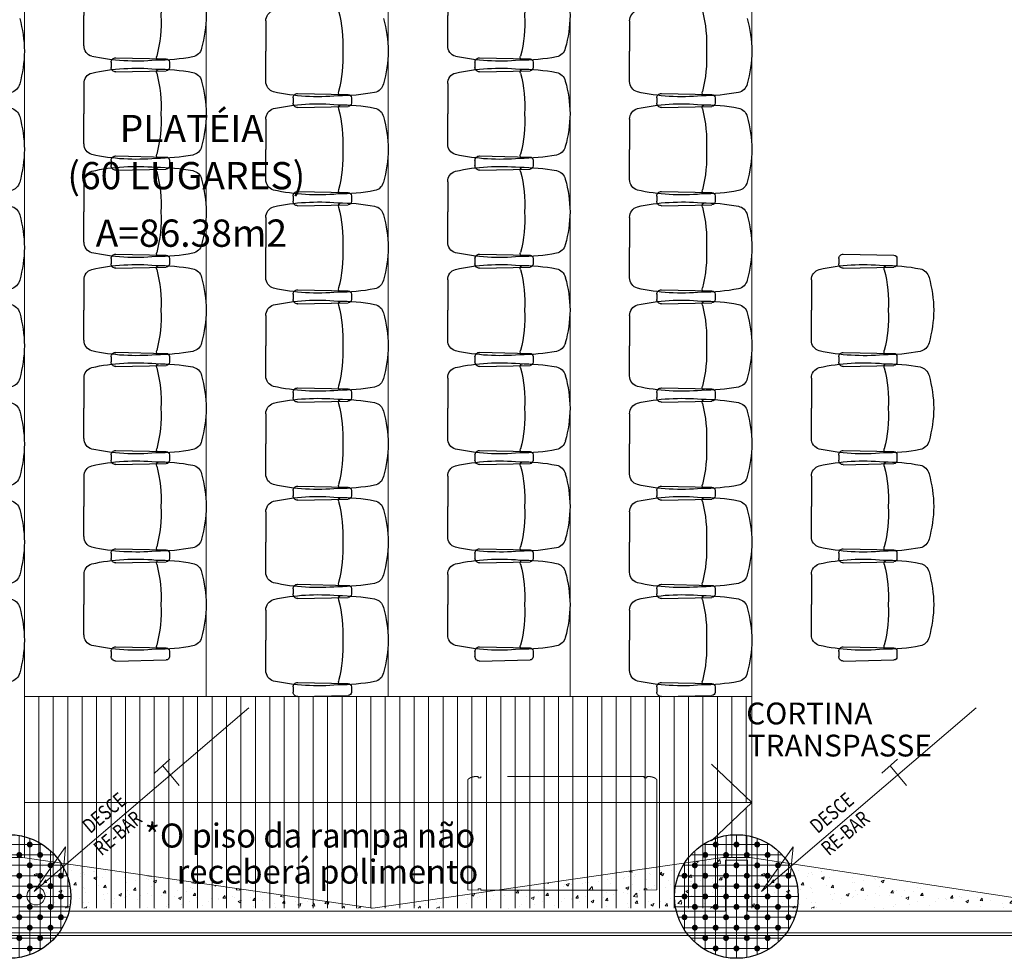
# Model space of a CAD drawing. Extents: x -11693 to 8376, y -1311 to 6425.
# Drawn here: x -9952 to -9411, y 1226 to 1742 of the extents above; entities that cross this region are included whole.
import ezdxf

# ---------------------------------------------------------------- set-up
doc = ezdxf.new("R2010")
doc.units = 0
doc.header["$LTSCALE"] = 10
doc.linetypes.add('HIDDEN', pattern=[0.375, 0.25, -0.125])
doc.layers.get('0').update_dxf_attribs({"linetype": 'CONTINUOUS'})
for name, color, linetype, lineweight in [('1', 1, 'CONTINUOUS', 13), ('A2COTA', 161, 'CONTINUOUS', 13), ('ALI-PT1', 221, 'CONTINUOUS', 13), ('Auxiliar', 253, 'CONTINUOUS', 15), ('VEGETAÇÃO', 70, 'CONTINUOUS', 13)]:
    doc.layers.add(name, color=color, linetype=linetype, lineweight=lineweight)
for name, color, linetype in [('ARQ_HATCH_PISO', 9, 'CONTINUOUS'), ('ARQ_MOBILIARIO', 252, 'CONTINUOUS'), ('ARQ_PISO', 11, 'CONTINUOUS'), ('ATERRAMENTO', 7, 'CONTINUOUS'), ('TXT', 7, 'CONTINUOUS')]:
    doc.layers.add(name, color=color, linetype=linetype)
doc.styles.add('50_R60', font='romans.shx', dxfattribs={"height": 0.075})
doc.styles.add('PAV-TIPO', font='romans.shx', dxfattribs={"width": 0.8, "height": 0.08})
doc.styles.add('ROMANS', font='simplex.shx')
doc.styles.add('TEXTO_ARIAL', font='ARIAL.TTF', dxfattribs={"height": 0.12})
pattern_1 = [(50, (-9952.1, 1251.7), (16.3966, -1.4345), [1.7145, -18.8595]), (355, (-9952.1, 1251.7), (-3.1719, 17.1951), [1.3716, -15.0876]), (100.451, (-9950.734, 1251.581), (13.2248, 15.7605), [1.4571, -16.0281]), (46.184, (-9952.1, 1256.272), (24.3971, -3.7838), [2.5717, -28.2892]), (96.636, (-9950.068, 1255.957), (21.3664, 22.2683), [2.1856, -24.0421]), (351.184, (-9952.1, 1256.272), (21.3664, 22.2683), [2.0574, -22.6314]), (21, (-9949.815, 1255.13), (13.6453, -9.2039), [1.7145, -18.8595]), (326, (-9949.815, 1255.13), (5.5622, 16.5769), [1.3716, -15.0876]), (71.451, (-9948.678, 1254.362), (19.2075, 7.373), [1.4571, -16.0281]), (37.5, (-9952.1006, 1251.7004), (0.27797, 7.60995), [0, -14.90472, 0, -15.3162, 0, -15.14475]), (7.5, (-9952.101, 1251.7), (6.01377, 9.01625), [0, -8.73252, 0, -14.56182, 0, -5.77215]), (327.5, (-9957.1984, 1251.7004), (12.20315, -0.51559), [0, -5.715, 0, -17.8308, 0, -23.6601]), (317.5, (-9959.484, 1251.7), (13.3316, 2.2884), [0, -7.4295, 0, -11.8415, 0, -16.8021])]
pattern_2 = [(50, (-9758.1, 1251.7), (16.3966, -1.4345), [1.7145, -18.8595]), (355, (-9758.1, 1251.7), (-3.1719, 17.1951), [1.3716, -15.0876]), (100.451, (-9756.734, 1251.581), (13.2248, 15.7605), [1.4571, -16.0281]), (46.184, (-9758.1, 1256.272), (24.3971, -3.7838), [2.5717, -28.2892]), (96.636, (-9756.067, 1255.957), (21.3664, 22.2683), [2.1856, -24.0421]), (351.184, (-9758.1, 1256.272), (21.3664, 22.2683), [2.0574, -22.6314]), (21, (-9755.815, 1255.13), (13.6453, -9.2039), [1.7145, -18.8595]), (326, (-9755.815, 1255.13), (5.5622, 16.5769), [1.3716, -15.0876]), (71.451, (-9754.677, 1254.362), (19.2075, 7.373), [1.4571, -16.0281]), (37.5, (-9758.1005, 1251.7004), (0.27797, 7.60995), [0, -14.90472, 0, -15.3162, 0, -15.14475]), (7.5, (-9758.1005, 1251.7), (6.01377, 9.01625), [0, -8.73252, 0, -14.56182, 0, -5.77215]), (327.5, (-9763.1983, 1251.7004), (12.20315, -0.51559), [0, -5.715, 0, -17.8308, 0, -23.6601]), (317.5, (-9765.484, 1251.7), (13.3316, 2.2884), [0, -7.4295, 0, -11.8415, 0, -16.8021])]
pattern_3 = [(50, (-9552.1, 1251.7), (16.3966, -1.4345), [1.7145, -18.8595]), (355, (-9552.1, 1251.7), (-3.1719, 17.1951), [1.3716, -15.0876]), (100.451, (-9550.734, 1251.581), (13.2248, 15.7605), [1.4571, -16.0281]), (46.184, (-9552.1, 1256.272), (24.3971, -3.7838), [2.5717, -28.2892]), (96.636, (-9550.067, 1255.957), (21.3664, 22.2683), [2.1856, -24.042]), (351.184, (-9552.1, 1256.272), (21.3664, 22.2683), [2.0574, -22.6314]), (21, (-9549.814, 1255.13), (13.6453, -9.2039), [1.7145, -18.8595]), (326, (-9549.814, 1255.13), (5.5622, 16.5769), [1.3716, -15.0876]), (71.451, (-9548.677, 1254.362), (19.2075, 7.373), [1.4571, -16.0281]), (37.5, (-9552.1004, 1251.7004), (0.27797, 7.60995), [0, -14.90472, 0, -15.3162, 0, -15.14475]), (7.5, (-9552.1, 1251.7), (6.01377, 9.01625), [0, -8.73252, 0, -14.56182, 0, -5.77215]), (327.5, (-9557.198, 1251.7004), (12.20315, -0.51559), [0, -5.715, 0, -17.8308, 0, -23.6601]), (317.5, (-9559.484, 1251.7), (13.3316, 2.2884), [0, -7.4295, 0, -11.8415, 0, -16.8021])]

# ---------------------------------------------------------------- blocks, each defined once
blk = doc.blocks.new('*U5', base_point=(-10441.52, 1147.09))
at = {"const_width": 1.08}
for points in [[(-10449.68, 1166.14, 1), (-10448.6, 1166.14, 1)], [(-10442.06, 1166.14, 1), (-10440.98, 1166.14, 1)], [(-10434.44, 1166.14, 1), (-10433.36, 1166.14, 1)], [(-10453.49, 1162.33, 1), (-10452.41, 1162.33, 1)], [(-10445.87, 1162.33, 1), (-10444.79, 1162.33, 1)], [(-10438.25, 1162.33, 1), (-10437.17, 1162.33, 1)], [(-10430.63, 1162.33, 1), (-10429.55, 1162.33, 1)], [(-10457.3, 1158.52, 1), (-10456.22, 1158.52, 1)], [(-10449.68, 1158.52, 1), (-10448.6, 1158.52, 1)], [(-10442.06, 1158.52, 1), (-10440.98, 1158.52, 1)], [(-10434.44, 1158.52, 1), (-10433.36, 1158.52, 1)], [(-10426.82, 1158.52, 1), (-10425.74, 1158.52, 1)], [(-10461.11, 1154.71, 1), (-10460.03, 1154.71, 1)], [(-10453.49, 1154.71, 1), (-10452.41, 1154.71, 1)], [(-10445.87, 1154.71, 1), (-10444.79, 1154.71, 1)], [(-10438.25, 1154.71, 1), (-10437.17, 1154.71, 1)], [(-10430.63, 1154.71, 1), (-10429.55, 1154.71, 1)], [(-10423.01, 1154.71, 1), (-10421.93, 1154.71, 1)], [(-10457.3, 1150.9, 1), (-10456.22, 1150.9, 1)], [(-10449.68, 1150.9, 1), (-10448.6, 1150.9, 1)], [(-10442.06, 1150.9, 1), (-10440.98, 1150.9, 1)], [(-10434.44, 1150.9, 1), (-10433.36, 1150.9, 1)], [(-10426.82, 1150.9, 1), (-10425.74, 1150.9, 1)], [(-10461.11, 1147.09, 1), (-10460.03, 1147.09, 1)], [(-10453.49, 1147.09, 1), (-10452.41, 1147.09, 1)], [(-10445.87, 1147.09, 1), (-10444.79, 1147.09, 1)], [(-10438.25, 1147.09, 1), (-10437.17, 1147.09, 1)], [(-10430.63, 1147.09, 1), (-10429.55, 1147.09, 1)], [(-10423.01, 1147.09, 1), (-10421.93, 1147.09, 1)], [(-10457.3, 1143.28, -1), (-10456.22, 1143.28, -1)], [(-10449.68, 1143.28, -1), (-10448.6, 1143.28, -1)], [(-10442.06, 1143.28, -1), (-10440.98, 1143.28, -1)], [(-10434.44, 1143.28, -1), (-10433.36, 1143.28, -1)], [(-10426.82, 1143.28, -1), (-10425.74, 1143.28, -1)], [(-10461.11, 1139.47, -1), (-10460.03, 1139.47, -1)], [(-10453.49, 1139.47, -1), (-10452.41, 1139.47, -1)], [(-10445.87, 1139.47, -1), (-10444.79, 1139.47, -1)], [(-10438.25, 1139.47, -1), (-10437.17, 1139.47, -1)], [(-10430.63, 1139.47, -1), (-10429.55, 1139.47, -1)], [(-10423.01, 1139.47, -1), (-10421.93, 1139.47, -1)], [(-10457.3, 1135.66, -1), (-10456.22, 1135.66, -1)], [(-10449.68, 1135.66, -1), (-10448.6, 1135.66, -1)], [(-10442.06, 1135.66, -1), (-10440.98, 1135.66, -1)], [(-10434.44, 1135.66, -1), (-10433.36, 1135.66, -1)], [(-10426.82, 1135.66, -1), (-10425.74, 1135.66, -1)], [(-10453.49, 1131.85, -1), (-10452.41, 1131.85, -1)], [(-10445.87, 1131.85, -1), (-10444.79, 1131.85, -1)], [(-10438.25, 1131.85, -1), (-10437.17, 1131.85, -1)], [(-10430.63, 1131.85, -1), (-10429.55, 1131.85, -1)], [(-10449.68, 1128.04, -1), (-10448.6, 1128.04, -1)], [(-10442.06, 1128.04, -1), (-10440.98, 1128.04, -1)], [(-10434.44, 1128.04, -1), (-10433.36, 1128.04, -1)]]:
    blk.add_lwpolyline(points, format="xyb", close=True, dxfattribs=at)
at = {"linetype": 'Continuous'}
blk.add_circle((-10441.52, 1147.09), 22.67, dxfattribs=at)
at = {"layer": '1', "ltscale": 0.5}
for p, q in [((-10353.61, 1216.28), (-10432.3, 1148.94)), ((-10432.3, 1148.94), (-10420.73, 1165.33)), ((-10420.73, 1165.33), (-10421.76, 1154.02))]:
    blk.add_line(p, q, dxfattribs=at)
at = {"layer": 'A2COTA', "ltscale": 0.5}
for p, q in [((-10388.17, 1192.32), (-10382.53, 1197.42)), ((-10385.17, 1195.04), (-10379.14, 1187.81))]:
    blk.add_line(p, q, dxfattribs=at)
at = {"layer": 'ALI-PT1'}
for p, q in [((-10445.33, 1124.75), (-10445.33, 1169.44)), ((-10441.52, 1124.43), (-10441.52, 1169.76)), ((-10437.71, 1124.75), (-10437.71, 1169.44)), ((-10453.8, 1166.14), (-10429.24, 1166.14)), ((-10452.95, 1127.52), (-10452.95, 1166.67)), ((-10449.14, 1125.75), (-10449.14, 1168.44)), ((-10433.9, 1125.75), (-10433.9, 1168.44)), ((-10430.09, 1127.52), (-10430.09, 1166.67)), ((-10458.3, 1162.33), (-10424.74, 1162.33)), ((-10456.76, 1130.32), (-10456.76, 1163.87)), ((-10426.28, 1130.32), (-10426.28, 1163.87)), ((-10460.57, 1134.81), (-10460.57, 1159.38)), ((-10422.47, 1134.81), (-10422.47, 1159.38)), ((-10461.09, 1158.52), (-10421.95, 1158.52)), ((-10462.87, 1154.71), (-10420.17, 1154.71)), ((-10463.86, 1150.9), (-10419.17, 1150.9)), ((-10464.16, 1147.09), (-10418.88, 1147.09)), ((-10464.02, 1143.28), (-10419.02, 1143.28)), ((-10462.87, 1139.47), (-10420.17, 1139.47)), ((-10461.09, 1135.66), (-10421.95, 1135.66)), ((-10458.3, 1131.85), (-10424.74, 1131.85)), ((-10453.8, 1128.04), (-10429.24, 1128.04))]:
    blk.add_line(p, q, dxfattribs=at)
at = {"layer": 'VEGETAÇÃO', "style": 'PAV-TIPO', "width": 0.8}
for s, p in [(' DESCE', (-10412.74, 1169.08)), ('RE-BAR', (-10407.62, 1161.77))]:
    blk.add_text(s, height=5.333, rotation=40.2285, dxfattribs=at).set_placement(p)
blk = doc.blocks.new('*U6', base_point=(-10113.59, 1077.15))
at = {"const_width": 1.08}
for points in [[(-10121.75, 1096.2, 1), (-10120.67, 1096.2, 1)], [(-10114.13, 1096.2, 1), (-10113.05, 1096.2, 1)], [(-10106.51, 1096.2, 1), (-10105.43, 1096.2, 1)], [(-10125.56, 1092.39, 1), (-10124.48, 1092.39, 1)], [(-10117.94, 1092.39, 1), (-10116.86, 1092.39, 1)], [(-10110.32, 1092.39, 1), (-10109.24, 1092.39, 1)], [(-10102.7, 1092.39, 1), (-10101.62, 1092.39, 1)], [(-10129.37, 1088.58, 1), (-10128.29, 1088.58, 1)], [(-10121.75, 1088.58, 1), (-10120.67, 1088.58, 1)], [(-10114.13, 1088.58, 1), (-10113.05, 1088.58, 1)], [(-10106.51, 1088.58, 1), (-10105.43, 1088.58, 1)], [(-10098.89, 1088.58, 1), (-10097.81, 1088.58, 1)], [(-10133.18, 1084.77, 1), (-10132.1, 1084.77, 1)], [(-10125.56, 1084.77, 1), (-10124.48, 1084.77, 1)], [(-10117.94, 1084.77, 1), (-10116.86, 1084.77, 1)], [(-10110.32, 1084.77, 1), (-10109.24, 1084.77, 1)], [(-10102.7, 1084.77, 1), (-10101.62, 1084.77, 1)], [(-10095.08, 1084.77, 1), (-10094, 1084.77, 1)], [(-10129.37, 1080.96, 1), (-10128.29, 1080.96, 1)], [(-10121.75, 1080.96, 1), (-10120.67, 1080.96, 1)], [(-10114.13, 1080.96, 1), (-10113.05, 1080.96, 1)], [(-10106.51, 1080.96, 1), (-10105.43, 1080.96, 1)], [(-10098.89, 1080.96, 1), (-10097.81, 1080.96, 1)], [(-10133.18, 1077.15, 1), (-10132.1, 1077.15, 1)], [(-10125.56, 1077.15, 1), (-10124.48, 1077.15, 1)], [(-10117.94, 1077.15, 1), (-10116.86, 1077.15, 1)], [(-10110.32, 1077.15, 1), (-10109.24, 1077.15, 1)], [(-10102.7, 1077.15, 1), (-10101.62, 1077.15, 1)], [(-10095.08, 1077.15, 1), (-10094, 1077.15, 1)], [(-10129.37, 1073.34, -1), (-10128.29, 1073.34, -1)], [(-10121.75, 1073.34, -1), (-10120.67, 1073.34, -1)], [(-10114.13, 1073.34, -1), (-10113.05, 1073.34, -1)], [(-10106.51, 1073.34, -1), (-10105.43, 1073.34, -1)], [(-10098.89, 1073.34, -1), (-10097.81, 1073.34, -1)], [(-10133.18, 1069.53, -1), (-10132.1, 1069.53, -1)], [(-10125.56, 1069.53, -1), (-10124.48, 1069.53, -1)], [(-10117.94, 1069.53, -1), (-10116.86, 1069.53, -1)], [(-10110.32, 1069.53, -1), (-10109.24, 1069.53, -1)], [(-10102.7, 1069.53, -1), (-10101.62, 1069.53, -1)], [(-10095.08, 1069.53, -1), (-10094, 1069.53, -1)], [(-10129.37, 1065.72, -1), (-10128.29, 1065.72, -1)], [(-10121.75, 1065.72, -1), (-10120.67, 1065.72, -1)], [(-10114.13, 1065.72, -1), (-10113.05, 1065.72, -1)], [(-10106.51, 1065.72, -1), (-10105.43, 1065.72, -1)], [(-10098.89, 1065.72, -1), (-10097.81, 1065.72, -1)], [(-10125.56, 1061.91, -1), (-10124.48, 1061.91, -1)], [(-10117.94, 1061.91, -1), (-10116.86, 1061.91, -1)], [(-10110.32, 1061.91, -1), (-10109.24, 1061.91, -1)], [(-10102.7, 1061.91, -1), (-10101.62, 1061.91, -1)], [(-10121.75, 1058.1, -1), (-10120.67, 1058.1, -1)], [(-10114.13, 1058.1, -1), (-10113.05, 1058.1, -1)], [(-10106.51, 1058.1, -1), (-10105.43, 1058.1, -1)]]:
    blk.add_lwpolyline(points, format="xyb", close=True, dxfattribs=at)
at = {"linetype": 'Continuous'}
blk.add_circle((-10113.59, 1077.15), 22.67, dxfattribs=at)
at = {"layer": '1', "ltscale": 0.5}
for p, q in [((-10025.68, 1146.33), (-10104.38, 1078.99)), ((-10104.38, 1078.99), (-10092.81, 1095.39)), ((-10092.81, 1095.39), (-10093.84, 1084.07))]:
    blk.add_line(p, q, dxfattribs=at)
at = {"layer": 'A2COTA', "ltscale": 0.5}
for p, q in [((-10060.25, 1122.38), (-10054.61, 1127.48)), ((-10057.25, 1125.09), (-10051.22, 1117.87))]:
    blk.add_line(p, q, dxfattribs=at)
at = {"layer": 'ALI-PT1'}
for p, q in [((-10121.21, 1055.8), (-10121.21, 1098.5)), ((-10117.4, 1054.8), (-10117.4, 1099.49)), ((-10113.59, 1054.48), (-10113.59, 1099.82)), ((-10109.78, 1054.8), (-10109.78, 1099.49)), ((-10105.97, 1055.8), (-10105.97, 1098.5)), ((-10128.83, 1060.37), (-10128.83, 1093.93)), ((-10125.88, 1096.2), (-10101.31, 1096.2)), ((-10125.02, 1057.57), (-10125.02, 1096.72)), ((-10102.16, 1057.57), (-10102.16, 1096.72)), ((-10098.35, 1060.37), (-10098.35, 1093.93)), ((-10130.37, 1092.39), (-10096.82, 1092.39)), ((-10133.17, 1088.58), (-10094.02, 1088.58)), ((-10132.64, 1064.87), (-10132.64, 1089.43)), ((-10094.54, 1064.87), (-10094.54, 1089.43)), ((-10134.94, 1084.77), (-10092.25, 1084.77)), ((-10135.94, 1080.96), (-10091.25, 1080.96)), ((-10136.24, 1077.15), (-10090.95, 1077.15)), ((-10136.09, 1073.34), (-10091.1, 1073.34)), ((-10134.94, 1069.53), (-10092.25, 1069.53)), ((-10133.17, 1065.72), (-10094.02, 1065.72)), ((-10130.37, 1061.91), (-10096.82, 1061.91)), ((-10125.88, 1058.1), (-10101.31, 1058.1))]:
    blk.add_line(p, q, dxfattribs=at)
at = {"layer": 'VEGETAÇÃO', "style": 'PAV-TIPO', "width": 0.8}
for s, p in [(' DESCE', (-10084.81, 1099.14)), ('RE-BAR', (-10079.69, 1091.82))]:
    blk.add_text(s, height=5.333, rotation=40.2285, dxfattribs=at).set_placement(p)
blk = doc.blocks.new('BANCOOO')
at = {"layer": 'ARQ_MOBILIARIO'}
for p, q in [((-0.5938, 0.42), (-0.4279, 0.42)), ((-0.2619, 0.42), (-0.4279, 0.42)), ((-0.0538, 0.42), (0.1121, 0.42)), ((0.2781, 0.42), (0.1121, 0.42)), ((0.4862, 0.42), (0.6521, 0.42)), ((0.8181, 0.42), (0.6521, 0.42)), ((1.0262, 0.42), (1.1921, 0.42)), ((1.3581, 0.42), (1.1921, 0.42)), ((-0.7357, 0.2451), (-0.7299, -0.0327)), ((-0.7357, 0.2451), (-0.7299, -0.0327)), ((-0.711, 0.2703), (-0.6825, 0.2703)), ((-0.711, 0.2703), (-0.6825, 0.2703)), ((-0.6578, 0.2451), (-0.6636, -0.0327)), ((-0.6578, 0.2451), (-0.6636, -0.0327)), ((-0.1957, 0.2451), (-0.1899, -0.0327)), ((-0.1957, 0.2451), (-0.1899, -0.0327)), ((-0.171, 0.2703), (-0.1425, 0.2703)), ((-0.171, 0.2703), (-0.1425, 0.2703)), ((-0.1178, 0.2451), (-0.1236, -0.0327)), ((-0.1178, 0.2451), (-0.1236, -0.0327)), ((0.3443, 0.2451), (0.3501, -0.0327)), ((0.3443, 0.2451), (0.3501, -0.0327)), ((0.369, 0.2703), (0.3975, 0.2703)), ((0.369, 0.2703), (0.3975, 0.2703)), ((0.4222, 0.2451), (0.4164, -0.0327)), ((0.4222, 0.2451), (0.4164, -0.0327)), ((0.8843, 0.2451), (0.8901, -0.0327)), ((0.909, 0.2703), (0.9375, 0.2703)), ((0.9622, 0.2451), (0.9564, -0.0327)), ((1.4243, 0.2451), (1.4301, -0.0327)), ((1.449, 0.2703), (1.4775, 0.2703)), ((1.5022, 0.2451), (1.4964, -0.0327)), ((-0.7122, -0.0501), (-0.6813, -0.0501)), ((-0.7122, -0.0501), (-0.6813, -0.0501)), ((-0.1722, -0.0501), (-0.1413, -0.0501)), ((-0.1722, -0.0501), (-0.1413, -0.0501)), ((0.3678, -0.0501), (0.3987, -0.0501)), ((0.3678, -0.0501), (0.3987, -0.0501)), ((0.9078, -0.0501), (0.9387, -0.0501)), ((1.4478, -0.0501), (1.4787, -0.0501))]:
    blk.add_line(p, q, dxfattribs=at)
for centre, radius, start, end in [((-0.5953, 0.361), 0.059, 88.5479, 163.8543), ((-0.2604, 0.361), 0.059, 16.1457, 91.4521), ((-0.0553, 0.361), 0.059, 88.5479, 163.8543), ((0.2796, 0.361), 0.059, 16.1457, 91.4521), ((0.4847, 0.361), 0.059, 88.5479, 163.8543), ((0.8196, 0.361), 0.059, 16.1457, 91.4521), ((1.0247, 0.361), 0.059, 88.5479, 163.8543), ((1.3596, 0.361), 0.059, 16.1457, 91.4521), ((0.4582, 0.1333), 1.1368, 167.5973, 185.4904), ((-1.314, 0.1333), 1.1368, 354.5096, 12.4027), ((0.9982, 0.1333), 1.1368, 167.5973, 185.4904), ((-0.774, 0.1333), 1.1368, 354.5096, 12.4027), ((1.5382, 0.1333), 1.1368, 167.5973, 185.4904), ((-0.234, 0.1333), 1.1368, 354.5096, 12.4027), ((2.0782, 0.1333), 1.1368, 167.5973, 185.4904), ((0.306, 0.1333), 1.1368, 354.5096, 12.4027), ((-0.711, 0.2456), 0.0246, 90, 181.1808), ((-0.711, 0.2456), 0.0246, 90, 181.1808), ((-0.6825, 0.2456), 0.0246, 358.8192, 90), ((-0.6825, 0.2456), 0.0246, 358.8192, 90), ((-0.171, 0.2456), 0.0246, 90, 181.1808), ((-0.171, 0.2456), 0.0246, 90, 181.1808), ((-0.1425, 0.2456), 0.0246, 358.8192, 90), ((-0.1425, 0.2456), 0.0246, 358.8192, 90), ((0.369, 0.2456), 0.0246, 90, 181.1808), ((0.369, 0.2456), 0.0246, 90, 181.1808), ((0.3975, 0.2456), 0.0246, 358.8192, 90), ((0.3975, 0.2456), 0.0246, 358.8192, 90), ((0.909, 0.2456), 0.0246, 90, 181.1808), ((0.9375, 0.2456), 0.0246, 358.8192, 90), ((1.449, 0.2456), 0.0246, 90, 181.1808), ((1.4775, 0.2456), 0.0246, 358.8192, 90), ((0.3581, 0.0157), 1.0315, 179.5085, 190.8111), ((-0.6572, 0.0046), 0.0166, 65.6957, 163.9382), ((-0.4666, 0.7289), 0.7325, 255.4731, 273.0294), ((-0.3891, 0.7289), 0.7325, 266.9706, 284.5269), ((-0.1985, 0.0046), 0.0166, 16.0618, 114.3043), ((-1.2138, 0.0157), 1.0315, 349.1889, 0.4915), ((0.8981, 0.0157), 1.0315, 179.5085, 190.8111), ((-0.1172, 0.0046), 0.0166, 65.6957, 163.9382), ((0.0734, 0.7289), 0.7325, 255.4731, 273.0294), ((0.1509, 0.7289), 0.7325, 266.9706, 284.5269), ((0.3415, 0.0046), 0.0166, 16.0618, 114.3043), ((-0.6738, 0.0157), 1.0315, 349.1889, 0.4915), ((1.4381, 0.0157), 1.0315, 179.5085, 190.8111), ((0.4228, 0.0046), 0.0166, 65.6957, 163.9382), ((0.6134, 0.7289), 0.7325, 255.4731, 273.0294), ((0.6909, 0.7289), 0.7325, 266.9706, 284.5269), ((0.8815, 0.0046), 0.0166, 16.0618, 114.3043), ((-0.1338, 0.0157), 1.0315, 349.1889, 0.4915), ((1.9781, 0.0157), 1.0315, 179.5085, 190.8111), ((0.9628, 0.0046), 0.0166, 65.6957, 163.9382), ((1.1534, 0.7289), 0.7325, 255.4731, 273.0294), ((1.2309, 0.7289), 0.7325, 266.9706, 284.5269), ((1.4215, 0.0046), 0.0166, 16.0618, 114.3043), ((0.4062, 0.0157), 1.0315, 349.1889, 0.4915), ((-0.7122, -0.0323), 0.0177, 181.1808, 270), ((-0.7122, -0.0323), 0.0177, 181.1808, 270), ((-0.6813, -0.0323), 0.0177, 270, 358.8192), ((-0.6813, -0.0323), 0.0177, 270, 358.8192), ((-0.1722, -0.0323), 0.0177, 181.1808, 270), ((-0.1722, -0.0323), 0.0177, 181.1808, 270), ((-0.1413, -0.0323), 0.0177, 270, 358.8192), ((-0.1413, -0.0323), 0.0177, 270, 358.8192), ((0.3678, -0.0323), 0.0177, 181.1808, 270), ((0.3678, -0.0323), 0.0177, 181.1808, 270), ((0.3987, -0.0323), 0.0177, 270, 358.8192), ((0.3987, -0.0323), 0.0177, 270, 358.8192), ((0.9078, -0.0323), 0.0177, 181.1808, 270), ((0.9387, -0.0323), 0.0177, 270, 358.8192), ((1.4478, -0.0323), 0.0177, 181.1808, 270), ((1.4787, -0.0323), 0.0177, 270, 358.8192), ((-0.5931, -0.165), 0.0633, 191.7167, 256.5117), ((-0.2626, -0.165), 0.0633, 283.4883, 348.2833), ((-0.0531, -0.165), 0.0633, 191.7167, 256.5117), ((0.2774, -0.165), 0.0633, 283.4883, 348.2833), ((0.4869, -0.165), 0.0633, 191.7167, 256.5117), ((0.8174, -0.165), 0.0633, 283.4883, 348.2833), ((1.0269, -0.165), 0.0633, 191.7167, 256.5117), ((1.3574, -0.165), 0.0633, 283.4883, 348.2833), ((-0.4163, 0.4677), 0.7201, 254.5687, 269.0767), ((-0.4395, 0.4677), 0.7201, 270.9233, 285.4313), ((0.1237, 0.4677), 0.7201, 254.5687, 269.0767), ((0.1005, 0.4677), 0.7201, 270.9233, 285.4313), ((0.6637, 0.4677), 0.7201, 254.5687, 269.0767), ((0.6405, 0.4677), 0.7201, 270.9233, 285.4313), ((1.2037, 0.4677), 0.7201, 254.5687, 269.0767), ((1.1805, 0.4677), 0.7201, 270.9233, 285.4313)]:
    blk.add_arc(centre, radius, start, end, dxfattribs=at)
blk = doc.blocks.new('BANCOSSS')
at = {"layer": 'ARQ_MOBILIARIO'}
for p, q in [((14.95, 97.71), (14.95, 81.11)), ((14.95, 64.52), (14.95, 81.11)), ((-32.06, 55.54), (-32.06, 52.46)), ((-32.06, 55.54), (-32.06, 52.46)), ((-2.54, 57.89), (-30.33, 57.32)), ((-2.54, 57.89), (-30.33, 57.32)), ((-0.03, 55.43), (-0.03, 52.57)), ((-0.03, 55.43), (-0.03, 52.57)), ((-2.54, 50.11), (-30.33, 50.68)), ((-2.54, 50.11), (-30.33, 50.68)), ((14.95, 43.71), (14.95, 27.11)), ((14.95, 10.52), (14.95, 27.11)), ((-32.06, 1.54), (-32.06, -1.54)), ((-2.54, 3.89), (-30.33, 3.32)), ((-0.03, 1.43), (-0.03, -1.43)), ((-2.54, -3.89), (-30.33, -3.32)), ((14.95, -10.29), (14.95, -26.89)), ((14.95, -43.48), (14.95, -26.89)), ((-32.06, -52.46), (-32.06, -55.54)), ((-2.54, -50.11), (-30.33, -50.68)), ((-0.03, -52.57), (-0.03, -55.43)), ((-2.54, -57.89), (-30.33, -57.32))]:
    blk.add_line(p, q, dxfattribs=at)
for centre, radius, start, end in [((45.83, 84.99), 73.25, 165.4731, 183.0294), ((9.04, 97.86), 5.9, 358.5479, 73.8543), ((19.71, 79.95), 72.01, 164.5687, 179.0767), ((19.71, 82.27), 72.01, 180.9233, 195.4313), ((45.83, 77.24), 73.25, 176.9706, 194.5269), ((-43.55, 64.59), 6.33, 193.4883, 258.2833), ((9.04, 64.37), 5.9, 286.1457, 1.4521), ((-25.49, 159.71), 103.15, 259.1889, 270.4915), ((-30.29, 55.54), 1.77, 91.1808, 180), ((-30.29, 55.54), 1.77, 91.1808, 180), ((-26.6, 58.18), 1.66, 286.0618, 24.3043), ((-13.73, 169.72), 113.68, 264.5096, 282.4027), ((-2.49, 55.43), 2.46, 0, 91.1808), ((-2.49, 55.43), 2.46, 0, 91.1808), ((-43.55, 43.64), 6.33, 101.7167, 166.5117), ((-25.49, -51.49), 103.15, 89.5085, 100.8111), ((-30.29, 52.46), 1.77, 180, 268.8192), ((-30.29, 52.46), 1.77, 180, 268.8192), ((45.83, 30.99), 73.25, 165.4731, 183.0294), ((-26.6, 50.05), 1.66, 335.6957, 73.9382), ((-13.73, -61.5), 113.68, 77.5973, 95.4904), ((-2.49, 52.57), 2.46, 268.8192, 0), ((-2.49, 52.57), 2.46, 268.8192, 0), ((9.04, 43.86), 5.9, 358.5479, 73.8543), ((19.71, 25.95), 72.01, 164.5687, 179.0767), ((19.71, 28.27), 72.01, 180.9233, 195.4313), ((45.83, 23.24), 73.25, 176.9706, 194.5269), ((-43.55, 10.59), 6.33, 193.4883, 258.2833), ((9.04, 10.37), 5.9, 286.1457, 1.4521), ((-25.49, 105.71), 103.15, 259.1889, 270.4915), ((-30.29, 1.54), 1.77, 91.1808, 180), ((-26.6, 4.18), 1.66, 286.0618, 24.3043), ((-13.73, 115.72), 113.68, 264.5096, 282.4027), ((-2.49, 1.43), 2.46, 0, 91.1808), ((-43.55, -10.36), 6.33, 101.7167, 166.5117), ((-25.49, -105.49), 103.15, 89.5085, 100.8111), ((-30.29, -1.54), 1.77, 180, 268.8192), ((45.83, -23.01), 73.25, 165.4731, 183.0294), ((-26.6, -3.95), 1.66, 335.6957, 73.9382), ((-13.73, -115.5), 113.68, 77.5973, 95.4904), ((-2.49, -1.43), 2.46, 268.8192, 0), ((9.04, -10.14), 5.9, 358.5479, 73.8543), ((19.71, -28.05), 72.01, 164.5687, 179.0767), ((19.71, -25.73), 72.01, 180.9233, 195.4313), ((45.83, -30.76), 73.25, 176.9706, 194.5269), ((-43.55, -43.41), 6.33, 193.4883, 258.2833), ((9.04, -43.63), 5.9, 286.1457, 1.4521), ((-25.49, 51.71), 103.15, 259.1889, 270.4915), ((-30.29, -52.46), 1.77, 91.1808, 180), ((-26.6, -49.82), 1.66, 286.0618, 24.3043), ((-13.73, 61.72), 113.68, 264.5096, 282.4027), ((-2.49, -52.57), 2.46, 0, 91.1808), ((-30.29, -55.54), 1.77, 180, 268.8192), ((-2.49, -55.43), 2.46, 268.8192, 0)]:
    blk.add_arc(centre, radius, start, end, dxfattribs=at)
at = {"xscale": 100, "yscale": 100, "zscale": 100, "rotation": 270}
blk.add_blockref('BANCOOO', (-27.06, -123.67), dxfattribs=at)
blk = doc.blocks.new('SPLIT-TETO_18e24000')
at = {"linetype": 'HIDDEN', "ltscale": 0.3}
for p, q in [((0.001, 0.52), (0, 0.4639)), ((0.001, 0.52), (0.5901, 0.52)), ((0, 0.4639), (0.0065, 0.4639)), ((0, -0.4489), (0, 0.4489)), ((0, -0.4489), (0, 0.4489)), ((0, 0.4489), (0.0065, 0.4489)), ((0.0065, 0.4489), (0.0065, 0.4639)), ((0.6185, 0.4489), (0.6185, 0.4639)), ((0.6185, 0.4639), (0.625, 0.4639)), ((0.6185, 0.4489), (0.625, 0.4489)), ((0.625, 0.4489), (0.625, -0.4489)), ((0.625, 0.4489), (0.625, -0.4489)), ((0, -0.4489), (0.0065, -0.4489)), ((0, -0.4639), (0.0065, -0.4639)), ((0.001, -0.52), (0, -0.4639)), ((0.0065, -0.4489), (0.0065, -0.4639)), ((0.6185, -0.4489), (0.6185, -0.4639)), ((0.6185, -0.4489), (0.625, -0.4489)), ((0.6185, -0.4639), (0.625, -0.4639)), ((0.001, -0.52), (0.5901, -0.52))]:
    blk.add_line(p, q, dxfattribs=at)
for points in [[(0.625, 0.4639), (0.625, 0.464), (0.625, 0.4644), (0.625, 0.4652), (0.625, 0.4663), (0.625, 0.4674), (0.625, 0.4685), (0.6249, 0.4695), (0.6249, 0.4706), (0.6249, 0.4716), (0.6249, 0.4726), (0.6248, 0.4736), (0.6248, 0.4747), (0.6248, 0.4757), (0.6247, 0.4766), (0.6247, 0.4776), (0.6246, 0.4786), (0.6245, 0.4796), (0.6245, 0.4805), (0.6244, 0.4815), (0.6243, 0.4824), (0.6242, 0.4833), (0.6241, 0.4842), (0.624, 0.4851), (0.6239, 0.486), (0.6237, 0.4869), (0.6236, 0.4878), (0.6235, 0.4886), (0.6233, 0.4895), (0.6231, 0.4903), (0.623, 0.4912), (0.6228, 0.492), (0.6226, 0.4929), (0.6224, 0.4937), (0.6222, 0.4945), (0.622, 0.4953), (0.6217, 0.4961), (0.6215, 0.4969), (0.6212, 0.4977), (0.621, 0.4984), (0.6207, 0.4992), (0.6204, 0.5), (0.6202, 0.5007), (0.6199, 0.5015), (0.6196, 0.5022), (0.6193, 0.503), (0.619, 0.5037), (0.6186, 0.5044), (0.6183, 0.5051), (0.618, 0.5058), (0.6176, 0.5065), (0.6173, 0.5072), (0.617, 0.5079), (0.6166, 0.5085), (0.6163, 0.5092), (0.6159, 0.5098), (0.6155, 0.5105), (0.6152, 0.5111), (0.6148, 0.5117), (0.6144, 0.5123), (0.614, 0.5129), (0.6136, 0.5135), (0.6132, 0.514), (0.6128, 0.5146), (0.6124, 0.5152), (0.6119, 0.5157), (0.6115, 0.5162), (0.611, 0.5167), (0.6105, 0.5172), (0.61, 0.5176), (0.6095, 0.518), (0.609, 0.5184), (0.6084, 0.5187), (0.6079, 0.5189), (0.6073, 0.5191), (0.6068, 0.5193), (0.6062, 0.5194), (0.6055, 0.5195), (0.6049, 0.5195), (0.6043, 0.5196), (0.6038, 0.5196), (0.6033, 0.5196), (0.6028, 0.5196), (0.6023, 0.5196), (0.6018, 0.5197), (0.6013, 0.5197), (0.6008, 0.5197), (0.6003, 0.5197), (0.5998, 0.5197), (0.5992, 0.5197), (0.5987, 0.5198), (0.5981, 0.5198), (0.5976, 0.5198), (0.5971, 0.5198), (0.5967, 0.5198), (0.5962, 0.5198), (0.5957, 0.5198), (0.5952, 0.5199), (0.5947, 0.5199), (0.5941, 0.5199), (0.5936, 0.5199), (0.5931, 0.5199), (0.5926, 0.5199), (0.592, 0.5199), (0.5915, 0.52), (0.5909, 0.52), (0.5905, 0.52), (0.5902, 0.52), (0.5901, 0.52)], [(0.625, -0.4639), (0.625, -0.464), (0.625, -0.4644), (0.625, -0.4652), (0.625, -0.4663), (0.625, -0.4674), (0.625, -0.4685), (0.6249, -0.4695), (0.6249, -0.4706), (0.6249, -0.4716), (0.6249, -0.4726), (0.6248, -0.4736), (0.6248, -0.4747), (0.6248, -0.4757), (0.6247, -0.4766), (0.6247, -0.4776), (0.6246, -0.4786), (0.6245, -0.4796), (0.6245, -0.4805), (0.6244, -0.4815), (0.6243, -0.4824), (0.6242, -0.4833), (0.6241, -0.4842), (0.624, -0.4851), (0.6239, -0.486), (0.6237, -0.4869), (0.6236, -0.4878), (0.6235, -0.4886), (0.6233, -0.4895), (0.6231, -0.4903), (0.623, -0.4912), (0.6228, -0.492), (0.6226, -0.4929), (0.6224, -0.4937), (0.6222, -0.4945), (0.622, -0.4953), (0.6217, -0.4961), (0.6215, -0.4969), (0.6212, -0.4977), (0.621, -0.4984), (0.6207, -0.4992), (0.6204, -0.5), (0.6202, -0.5007), (0.6199, -0.5015), (0.6196, -0.5022), (0.6193, -0.503), (0.619, -0.5037), (0.6186, -0.5044), (0.6183, -0.5051), (0.618, -0.5058), (0.6176, -0.5065), (0.6173, -0.5072), (0.617, -0.5079), (0.6166, -0.5085), (0.6163, -0.5092), (0.6159, -0.5098), (0.6155, -0.5105), (0.6152, -0.5111), (0.6148, -0.5117), (0.6144, -0.5123), (0.614, -0.5129), (0.6136, -0.5135), (0.6132, -0.514), (0.6128, -0.5146), (0.6124, -0.5152), (0.6119, -0.5157), (0.6115, -0.5162), (0.611, -0.5167), (0.6105, -0.5172), (0.61, -0.5176), (0.6095, -0.518), (0.609, -0.5184), (0.6084, -0.5187), (0.6079, -0.5189), (0.6073, -0.5191), (0.6068, -0.5193), (0.6062, -0.5194), (0.6055, -0.5195), (0.6049, -0.5195), (0.6043, -0.5196), (0.6038, -0.5196), (0.6033, -0.5196), (0.6028, -0.5196), (0.6023, -0.5196), (0.6018, -0.5197), (0.6013, -0.5197), (0.6008, -0.5197), (0.6003, -0.5197), (0.5998, -0.5197), (0.5992, -0.5197), (0.5987, -0.5198), (0.5981, -0.5198), (0.5976, -0.5198), (0.5971, -0.5198), (0.5967, -0.5198), (0.5962, -0.5198), (0.5957, -0.5198), (0.5952, -0.5199), (0.5947, -0.5199), (0.5941, -0.5199), (0.5936, -0.5199), (0.5931, -0.5199), (0.5926, -0.5199), (0.592, -0.5199), (0.5915, -0.52), (0.5909, -0.52), (0.5905, -0.52), (0.5902, -0.52), (0.5901, -0.52)]]:
    blk.add_open_spline(points, degree=3, knots=[0, 0, 0, 0, 0.00020132, 0.00130863, 0.00240384, 0.00348723, 0.00455905, 0.00561951, 0.00666879, 0.00770709, 0.00873563, 0.00975559, 0.01076647, 0.01176788, 0.0127596, 0.01374156, 0.01471386, 0.01567677, 0.01663055, 0.01757513, 0.01851047, 0.01943666, 0.02035385, 0.02126234, 0.02216248, 0.02305479, 0.02393984, 0.02481837, 0.02569119, 0.02655927, 0.02742367, 0.02828366, 0.02913688, 0.02998361, 0.03082422, 0.03165909, 0.03248864, 0.0333133, 0.03413351, 0.03494972, 0.0357624, 0.03657203, 0.03737894, 0.03818289, 0.03898354, 0.0397805, 0.04057338, 0.04136177, 0.04214523, 0.04292332, 0.04369556, 0.04446146, 0.04522043, 0.04596841, 0.04670525, 0.04743362, 0.0481558, 0.04887364, 0.04958851, 0.05030134, 0.05101254, 0.05172201, 0.0524293, 0.05313384, 0.05383474, 0.05453074, 0.05522028, 0.0559016, 0.05657286, 0.05723312, 0.0578906, 0.05853883, 0.05916961, 0.05977847, 0.06036357, 0.06092422, 0.06144628, 0.06223132, 0.06283889, 0.06335845, 0.06388229, 0.0644038, 0.06488767, 0.06540303, 0.06594567, 0.06641793, 0.06690856, 0.06741821, 0.06794597, 0.06849025, 0.06904958, 0.06962258, 0.07008998, 0.07056511, 0.0710482, 0.07153873, 0.07203618, 0.07254006, 0.07304997, 0.0735655, 0.07408631, 0.0746121, 0.07514258, 0.07567751, 0.07621663, 0.07675842, 0.07730006, 0.07763719, 0.07763719, 0.07763719, 0.07763719], dxfattribs=at)

msp = doc.modelspace()

# ---------------------------------------------------------------- hatches: boundary and pattern name
at = {"layer": 'ARQ_HATCH_PISO', "lineweight": 13}
h = msp.add_hatch(dxfattribs=at)
h.set_pattern_fill('LINE', color=253, scale=2.5, angle=90, style=0)
h.set_pattern_definition([(90, (-9949.6005, 1253.2004), (-7.9375, 5e-16), [])])
h.paths.add_polyline_path([(-9625.77, 1369.7), (-9795.89, 1369.7), (-9799.35, 1369.63, -0.065763), (-9799.99, 1369.7), (-9949.6, 1369.7), (-9949.6, 1322.72), (-9625.77, 1322.72)])
h.paths.add_polyline_path([(-9558.1, 1369.7), (-9595.89, 1369.7), (-9599.35, 1369.63, -0.065763), (-9599.99, 1369.7), (-9625.77, 1369.7), (-9625.77, 1322.72), (-9558.1, 1322.72)])
h.paths.add_polyline_path([(-9549.6, 1369.7), (-9558.1, 1369.7), (-9558.1, 1322.72), (-9549.6, 1322.72)])
h.paths.add_polyline_path([(-9549.6, 1322.72), (-9558.1, 1322.72), (-9558.1, 1319.53), (-9549.6, 1311.45)])
h.paths.add_polyline_path([(-9558.1, 1322.72), (-9561.46, 1322.72), (-9558.1, 1319.53)], flags=17)
h.paths.add_polyline_path([(-9558.1, 1319.53), (-9558.1, 1311.45), (-9549.6, 1311.45)])
h.paths.add_polyline_path([(-9558.1, 1319.53), (-9561.46, 1322.72), (-9625.77, 1322.72), (-9625.77, 1311.45), (-9558.1, 1311.45)])
h.paths.add_polyline_path([(-9625.77, 1322.72), (-9949.6, 1322.72), (-9949.6, 1311.45), (-9625.77, 1311.45)])
h.paths.add_polyline_path([(-9625.77, 1311.45), (-9949.6, 1311.45), (-9949.6, 1281.2), (-9935.6, 1281.2), (-9935.6, 1258.2), (-9625.77, 1258.2)])
h.paths.add_polyline_path([(-9625.77, 1258.2), (-9935.6, 1258.2), (-9935.6, 1253.2), (-9625.77, 1253.2)])
h.paths.add_polyline_path([(-9565.6, 1258.2), (-9625.77, 1258.2), (-9625.77, 1253.2), (-9565.6, 1253.2)])
h.paths.add_polyline_path([(-9565.6, 1281.2), (-9558.1, 1281.2), (-9558.1, 1311.45), (-9625.77, 1311.45), (-9625.77, 1258.2), (-9565.6, 1258.2)])
h.paths.add_polyline_path([(-9549.6, 1311.45), (-9558.1, 1303.37), (-9558.1, 1281.2), (-9550.6, 1281.2), (-9550.6, 1258.2), (-9549.6, 1258.2)])
h.paths.add_polyline_path([(-9812.67, 1321.18), (-9735.82, 1321.18), (-9735.82, 1342.61), (-9812.67, 1342.61)], flags=9)
h.paths.add_polyline_path([(-9842.51, 1340.42), (-9719.94, 1340.42), (-9719.94, 1358.42), (-9842.51, 1358.42)], flags=24)
h.paths.add_polyline_path([(-9927.85, 1268.34), (-9889.52, 1268.34), (-9889.52, 1283.34), (-9927.85, 1283.34)], flags=24)
h.paths.add_polyline_path([(-9929, 1254.87), (-9882.1, 1254.87), (-9882.1, 1269.87), (-9929, 1269.87)], flags=9)
h.paths.add_polyline_path([(-9858.63, 1257.98), (-9660.01, 1257.98), (-9660.01, 1284.38), (-9858.63, 1284.38)], flags=9)
h.paths.add_polyline_path([(-9886.01, 1277.83), (-9642.12, 1277.83), (-9642.12, 1304.23), (-9886.01, 1304.23)], flags=24)
at = {"layer": 'Auxiliar'}
h = msp.add_hatch(dxfattribs=at)
h.set_pattern_fill('AR-CONC', color=253, scale=0.09, style=0)
h.set_pattern_definition(pattern_1)
h.paths.add_polyline_path([(-9935.6, 1256.36), (-9935.6, 1258.95), (-9941.6, 1266.43), (-9950.6, 1281.2), (-9794.23, 1258.2)])
h.paths.add_polyline_path([(-9935.6, 1253.2), (-9935.6, 1256.36), (-9794.23, 1258.2), (-9758.1, 1253.2)])
h = msp.add_hatch(dxfattribs=at)
h.set_pattern_fill('AR-CONC', color=253, scale=0.09, style=0)
h.set_pattern_definition(pattern_1)
h.paths.add_polyline_path([(-9935.6, 1256.36), (-9935.6, 1258.95), (-9941.6, 1266.43), (-9950.6, 1281.2), (-9794.23, 1258.2)])
h.paths.add_polyline_path([(-9935.6, 1253.2), (-9935.6, 1256.36), (-9794.23, 1258.2), (-9758.1, 1253.2)])
h = msp.add_hatch(dxfattribs=at)
h.set_pattern_fill('AR-CONC', color=253, scale=0.09, style=0)
h.set_pattern_definition(pattern_2)
h.paths.add_polyline_path([(-9565.6, 1258.2), (-9565.6, 1258.95), (-9565.6, 1260.86), (-9565.6, 1281.2), (-9721.97, 1258.2)])
h.paths.add_polyline_path([(-9565.6, 1253.2), (-9565.6, 1258.2), (-9721.97, 1258.2), (-9758.1, 1253.2)])
h = msp.add_hatch(dxfattribs=at)
h.set_pattern_fill('AR-CONC', color=253, scale=0.09, style=0)
h.set_pattern_definition(pattern_2)
h.paths.add_polyline_path([(-9565.6, 1258.2), (-9565.6, 1258.95), (-9565.6, 1260.86), (-9565.6, 1281.2), (-9721.97, 1258.2)])
h.paths.add_polyline_path([(-9565.6, 1253.2), (-9565.6, 1258.2), (-9721.97, 1258.2), (-9758.1, 1253.2)])
h = msp.add_hatch(dxfattribs=at)
h.set_pattern_fill('AR-CONC', color=253, scale=0.09, style=0)
h.set_pattern_definition(pattern_3)
h.paths.add_polyline_path([(-9401.74, 1258.2), (-9549.6, 1258.2), (-9549.6, 1259.7), (-9549.6, 1279.7)])
h.paths.add_polyline_path([(-9401.74, 1258.2), (-9371.98, 1253.87), (-9371.31, 1253.2), (-9549.6, 1253.2), (-9549.6, 1258.2)])
h = msp.add_hatch(dxfattribs=at)
h.set_pattern_fill('AR-CONC', color=253, scale=0.09, style=0)
h.set_pattern_definition(pattern_3)
h.paths.add_polyline_path([(-9401.74, 1258.2), (-9549.6, 1258.2), (-9549.6, 1259.7), (-9549.6, 1279.7)])
h.paths.add_polyline_path([(-9401.74, 1258.2), (-9371.98, 1253.87), (-9371.31, 1253.2), (-9549.6, 1253.2), (-9549.6, 1258.2)])

# ---------------------------------------------------------------- linework, layer by layer
at = {"layer": 'ARQ_PISO', "color": 253, "lineweight": 13}
for p, q in [((-9949.6, 1369.7), (-9549.6, 1369.7)), ((-9549.6, 1311.45), (-9571.75, 1332.5)), ((-9949.6, 1311.45), (-9549.6, 1311.45)), ((-9549.6, 1311.45), (-9571.75, 1290.4))]:
    msp.add_line(p, q, dxfattribs=at)
for points in [[(-9549.6, 2058.2), (-9549.6, 1253.2)], [(-9949.6, 2035.2), (-9949.6, 1281.2)], [(-9849.6, 1936.7), (-9849.6, 1369.7)], [(-9749.6, 1936.7), (-9749.6, 1369.7)], [(-9649.6, 1936.7), (-9649.6, 1369.7)]]:
    msp.add_lwpolyline(points, dxfattribs=at)
at = {"layer": 'Auxiliar', "color": 253}
for p, q in [((-9950.6, 1281.2), (-9758.1, 1253.2)), ((-9950.6, 1281.2), (-9758.1, 1253.2)), ((-9758.1, 1253.2), (-9565.6, 1281.2)), ((-9758.1, 1253.2), (-9565.6, 1281.2)), ((-9550.6, 1281.2), (-9367.35, 1253.2)), ((-9550.6, 1281.2), (-9367.35, 1253.2)), ((-10768.1, 1238.2), (-9150.6, 1238.2))]:
    msp.add_line(p, q, dxfattribs=at)
at = {"layer": 'Auxiliar', "color": 253, "ltscale": 0.01}
for p, q in [((-9552.1, 1251.7), (-9369.1, 1251.7)), ((-9152.1, 1239.7), (-10766.6, 1239.7))]:
    msp.add_line(p, q, dxfattribs=at)
at = {"layer": 'Auxiliar', "color": 253}
for points in [[(-9965.6, 1281.2), (-9965.6, 1281.2), (-9950.6, 1281.2), (-9950.6, 1281.2)], [(-9565.6, 1281.2), (-9565.6, 1281.2), (-9550.6, 1281.2), (-9550.6, 1281.2)]]:
    msp.add_lwpolyline(points, dxfattribs=at)
at = {"layer": 'Auxiliar', "color": 253, "ltscale": 0.01}
for points in [[(-9564.1, 1251.7), (-9564.1, 1279.7), (-9552.1, 1279.7), (-9552.1, 1251.7)], [(-9564.1, 1251.7), (-9952.1, 1251.7)]]:
    msp.add_lwpolyline(points, dxfattribs=at)
at = {"layer": 'Auxiliar', "color": 253}
msp.add_circle((-9943.27, 1260.03), 5, dxfattribs=at)

# ---------------------------------------------------------------- block references
at = {"color": 253, "lineweight": 13, "xscale": -1}
for p in [(-9901.89, 1663.1), (-9701.89, 1663.1), (-10001.89, 1643.52), (-9801.89, 1643.52), (-9601.89, 1643.52)]:
    msp.add_blockref('BANCOSSS', p, dxfattribs=at)
at = {"color": 253, "lineweight": 13, "extrusion": (0, 0, -1), "xscale": 100, "yscale": 100, "zscale": -100, "rotation": 270}
msp.add_blockref('BANCOOO', (9474.84, 1539.42), dxfattribs=at)
at = {"layer": 'ATERRAMENTO', "xscale": 1.5, "yscale": 1.5, "zscale": 1.5}
for name, p in [('*U5', (-9958.1, 1259.7)), ('*U6', (-9558.1, 1259.7))]:
    msp.add_blockref(name, p, dxfattribs=at)
at = {"layer": 'Auxiliar', "color": 253, "xscale": -100, "yscale": 100, "zscale": 100, "rotation": 270}
msp.add_blockref('SPLIT-TETO_18e24000', (-9653.8, 1263.2), dxfattribs=at)

# ---------------------------------------------------------------- texts
at = {"layer": 'Auxiliar', "color": 253}
for s, height, style, p in [('PLATÉIA', 15, 'TEXTO_ARIAL', (-9897.19, 1674.6)), ('PLATÉIA', 15, 'TEXTO_ARIAL', (-9897.19, 1674.6)), ('(60 LUGARES)', 15, 'TEXTO_ARIAL', (-9925.97, 1648.68)), ('(60 LUGARES)', 15, 'TEXTO_ARIAL', (-9925.97, 1648.68)), ('A=86.38m2', 15, 'TEXTO_ARIAL', (-9910.41, 1617.05)), ('A=86.38m2', 15, 'TEXTO_ARIAL', (-9910.41, 1617.05)), ('CORTINA', 12, '50_R60', (-9552.71, 1354.37)), ('CORTINA', 12, '50_R60', (-9552.71, 1354.37)), ('TRANSPASSE', 12, '50_R60', (-9551.88, 1336.7)), ('TRANSPASSE', 12, '50_R60', (-9551.88, 1336.7))]:
    msp.add_text(s, height=height, dxfattribs=dict(at, style=style)).set_placement(p)
at = {"layer": 'TXT', "color": 253, "lineweight": 13, "style": 'ROMANS'}
for s, p in [('*O piso da rampa não', (-9883.5, 1286.63)), (' receberá polimento', (-9869.95, 1266.78))]:
    msp.add_text(s, height=13.2, dxfattribs=at).set_placement(p)

doc.saveas('drawing.dxf')
